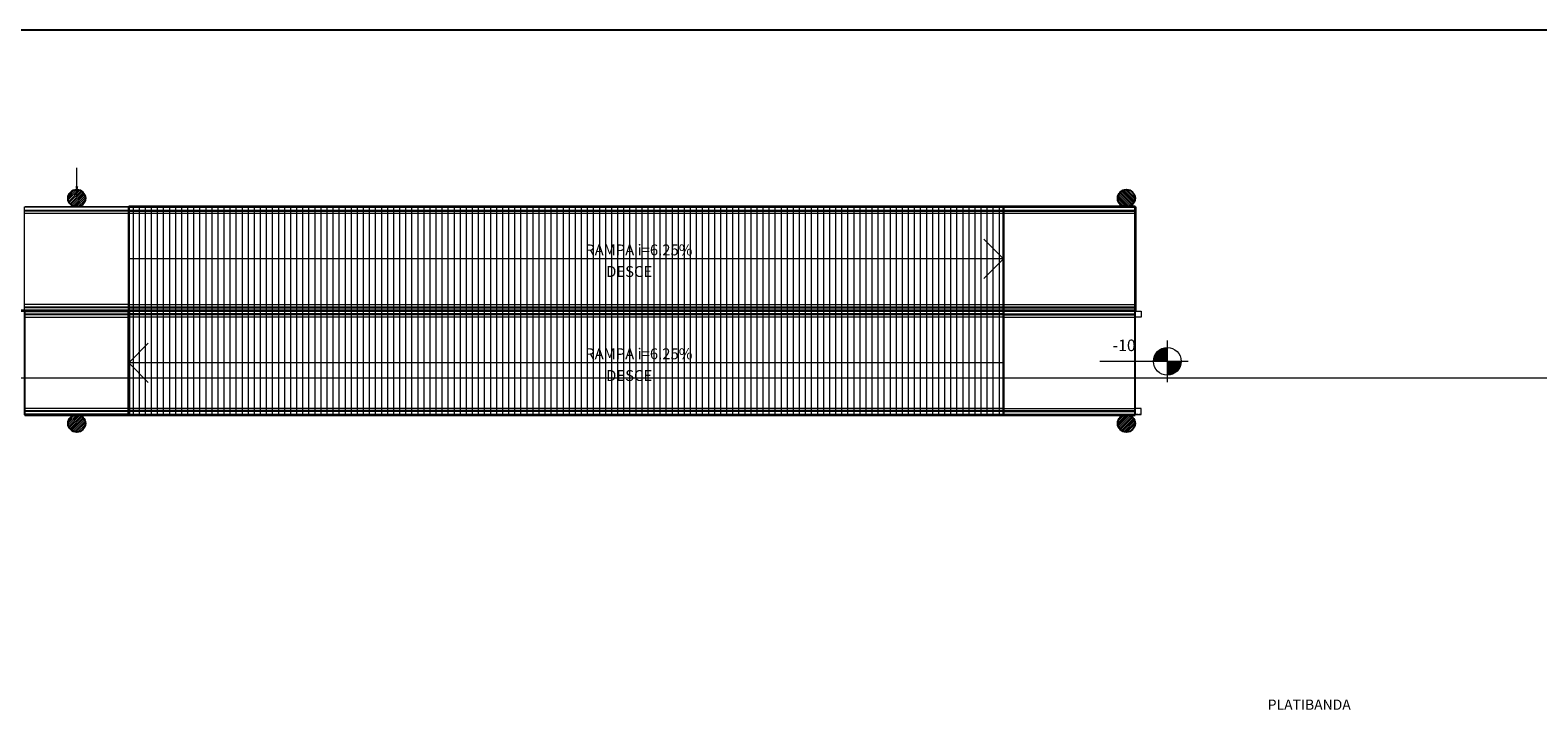
# Model space of a CAD drawing. Units: inches. Extents: x 6643 to 230932, y -24724 to 22459.
# Drawn here: x 173930 to 176109, y -17217 to -16232 of the extents above; entities that cross this region are included whole.
import ezdxf

# ---------------------------------------------------------------- set-up
doc = ezdxf.new("R2010")
doc.units = ezdxf.units.IN
doc.header["$MEASUREMENT"] = 0
for name, color, linetype, lineweight in [('A-DETLGEM', 3, 'Continuous', 9), ('ARQ_EST_HTC', 9, 'Continuous', 13), ('ARQ_EST_PIL', 6, 'Continuous', 13), ('ARQ_LAY_COR', 4, 'Continuous', 9), ('ARQ_PRJ_GER', 9, 'Continuous', 35), ('ARQ_SMB_CTE', 7, 'Continuous', 9), ('ARQ_SMB_GER', 7, 'Continuous', 18), ('ARQ_TXT_AMB', 3, 'Continuous', 13), ('ARQ_TXT_GER', 11, 'Continuous', 35), ('L1', 1, 'Continuous', 13)]:
    doc.layers.add(name, color=color, linetype=linetype, lineweight=lineweight)
doc.layers.add('ARQ_CTA_NIV', color=7, linetype='Continuous')
doc.layers.add('ARQ_TXT_ESP', color=7, linetype='Continuous')
doc.styles.get("Standard").update_dxf_attribs({"font": 'arial.ttf'})
doc.dimstyles.new('Cota-2_0mm_Arial_Metro', dxfattribs={"dimscale": 30.48, "dimtxt": 0.6, "dimasz": 0.4, "dimexe": 0.3, "dimexo": 0.2, "dimgap": 0.2, "dimtad": 1, "dimtoh": 1, "dimdec": 0, "dimzin": 1, "dimdsep": 46, "dimtxsty": 'Standard', "dimblk": 'ARCHTICK', "dimcen": 0.09, "dimdle": 0.2, "dimclrd": 1, "dimclre": 1, "dimclrt": 250, "dimadec": 3, "dimazin": 0, "dimtfac": 1, "dimtdec": 0, "dimtmove": 0, "dimatfit": 3, "dimfxl": 0.656168, "dimtvp": 1, "dimtolj": 1, "dimtzin": 0, "dimlwd": -1, "dimlwe": -1, "dimarcsym": 0})

# ---------------------------------------------------------------- blocks, each defined once
blk = doc.blocks.new('Spot Elevations - M_Spot Elevation - Target Filled_1-23738-BL SL AULA TÉRREO')
at = {"layer": 'ARQ_CTA_NIV', "lineweight": 9}
h = blk.add_hatch(color=7, dxfattribs=at)
edge = h.paths.add_edge_path(flags=0)
edge.add_line((0, 0), (0, 0.2))
edge.add_arc((0, 0), 0.2, 90, 180)
edge.add_line((-0.2, 0), (0, 0))
h = blk.add_hatch(color=7, dxfattribs=at)
edge = h.paths.add_edge_path(flags=0)
edge.add_line((0, 0), (0, -0.2))
edge.add_arc((0, 0), 0.2, 270, 360)
edge.add_line((0.2, 0), (0, 0))
at = {"layer": 'ARQ_CTA_NIV', "color": 7, "lineweight": 9}
for p, q in [((0, -0.3), (0, 0.3)), ((-0.3, 0), (0.976, 0))]:
    blk.add_line(p, q, dxfattribs=at)
blk.add_circle((0, 0), 0.2, dxfattribs=at)
blk = doc.blocks.new('Railing - Railing_1-15-BL SL AULA PAV-1')
at = {"layer": 'ARQ_LAY_COR'}
for p, q in [((-588.7, -4713.3), (-738.7, -4713.3)), ((-738.7, -4715.2), (-738.7, -4714.4)), ((-738.7, -4716.3), (-588.7, -4716.3)), ((-588.7, -4717.8), (-738.7, -4717.8)), ((-738.7, -4720.3), (-738.7, -4719.3)), ((-738.7, -4721.8), (-588.7, -4721.8))]:
    blk.add_line(p, q, dxfattribs=at)
blk = doc.blocks.new('Railing - Railing_1-16-BL SL AULA PAV-1')
at = {"layer": 'ARQ_LAY_COR'}
for p, q in [((-588.7, -4572.8), (-738.7, -4572.8)), ((-738.7, -4575.3), (-738.7, -4574.3)), ((-738.7, -4576.8), (-588.7, -4576.8)), ((-588.7, -4578.3), (-738.7, -4578.3)), ((-738.7, -4580.2), (-738.7, -4579.4)), ((-738.7, -4581.3), (-588.7, -4581.3))]:
    blk.add_line(p, q, dxfattribs=at)
blk = doc.blocks.new('Railing - Railing_1-42-BL SL AULA PAV-1')
at = {"layer": 'ARQ_LAY_COR'}
for p, q in [((-588.7, -4422.8), (-738.7, -4422.8)), ((-738.7, -4426.8), (-588.7, -4426.8)), ((-588.7, -4428.3), (-738.7, -4428.3)), ((-738.7, -4431.3), (-588.7, -4431.3)), ((-588.7, -4426.8), (-588.7, -4422.8)), ((-588.7, -4431.3), (-588.7, -4428.3))]:
    blk.add_line(p, q, dxfattribs=at)
blk = doc.blocks.new('Railing - Railing_1-43-BL SL AULA PAV-1')
at = {"layer": 'ARQ_LAY_COR'}
for p, q in [((-588.7, -4563.3), (-738.7, -4563.3)), ((-738.7, -4566.3), (-588.7, -4566.3)), ((-588.7, -4567.8), (-738.7, -4567.8)), ((-738.7, -4571.8), (-588.7, -4571.8)), ((-588.7, -4566.3), (-588.7, -4563.3)), ((-588.7, -4571.8), (-588.7, -4567.8))]:
    blk.add_line(p, q, dxfattribs=at)
blk = doc.blocks.new('_ARCHTICK')
at = {"color": 0, "linetype": 'ByBlock', "const_width": 0.15}
blk.add_lwpolyline([(-0.5, -0.5), (0.5, 0.5)], dxfattribs=at)

msp = doc.modelspace()

# ---------------------------------------------------------------- hatches: boundary and pattern name
at = {"layer": 'A-DETLGEM'}
h = msp.add_hatch(dxfattribs=at)
h.set_pattern_fill('ANSI31', color=251, scale=70, angle=45, style=0)
h.set_pattern_definition([(90, (-841.655, -23174.171), (-8.75, 2e-15), [])])
h.paths.add_polyline_path([(173922.839, -16636.915), (172468.839, -16636.915), (172468.839, -16641.415), (172468.839, -16786.915), (173922.839, -16786.915)])
h.paths.add_polyline_path([(173922.839, -16486.915), (172468.839, -16486.915), (172468.839, -16636.915), (173922.839, -16636.915)])
h.paths.add_polyline_path([(175336.839, -16636.915), (175336.839, -16486.915), (174072.839, -16486.915), (174072.839, -16636.915)])
h.paths.add_polyline_path([(175336.839, -16786.915), (175336.839, -16636.915), (174072.839, -16636.915), (174072.839, -16786.915)])
at = {"layer": 'ARQ_EST_HTC'}
h = msp.add_hatch(dxfattribs=at)
h.set_pattern_fill('ANSI31', color=256, scale=15, style=0)
h.set_pattern_definition([(45, (154785.4194, -16486.9153), (-1.32582521, 1.32582521), [])])
h.paths.add_polyline_path([(174010.339, -16474.415, -1), (173985.339, -16474.415, -1)])
h = msp.add_hatch(dxfattribs=at)
h.set_pattern_fill('ANSI31', color=256, scale=15, style=0)
h.set_pattern_definition([(315, (153376.9194, -16461.9153), (-1.32582521, -1.32582521), [])])
h.paths.add_polyline_path([(175526.839, -16474.415, 1), (175501.839, -16474.415, 1)])
h = msp.add_hatch(dxfattribs=at)
h.set_pattern_fill('ANSI31', color=256, scale=15, style=0)
h.set_pattern_definition([(45, (154785.4194, -16811.9153), (-1.32582521, 1.32582521), [])])
h.paths.add_polyline_path([(174010.339, -16799.415, -1), (173985.339, -16799.415, -1)])
h = msp.add_hatch(dxfattribs=at)
h.set_pattern_fill('ANSI31', color=256, scale=15, style=0)
h.set_pattern_definition([(45, (153376.9194, -16811.9153), (-1.32582521, 1.32582521), [])])
h.paths.add_polyline_path([(175526.839, -16799.415, -1), (175501.839, -16799.415, -1)])

# ---------------------------------------------------------------- linework, layer by layer
at = {"layer": 'ARQ_EST_PIL', "lineweight": 25}
for centre in [(173997.839, -16474.415), (175514.339, -16474.415), (173997.839, -16799.415), (175514.339, -16799.415)]:
    msp.add_circle(centre, 12.5, dxfattribs=at)
at = {"layer": 'ARQ_LAY_COR'}
for p, q in [((174072.839, -16487.415), (175336.839, -16487.415)), ((174072.839, -16491.415), (175336.839, -16491.415)), ((174072.839, -16492.915), (175336.839, -16492.915)), ((174072.839, -16495.915), (175336.839, -16495.915)), ((174072.839, -16627.915), (175336.839, -16627.915)), ((174072.839, -16630.915), (175336.839, -16630.915)), ((174072.839, -16632.415), (175336.839, -16632.415)), ((174072.839, -16636.415), (175336.839, -16636.415)), ((175336.839, -16637.415), (174072.839, -16637.415)), ((175336.839, -16641.415), (174072.839, -16641.415)), ((175336.839, -16642.915), (174072.839, -16642.915)), ((175336.839, -16645.915), (174072.839, -16645.915)), ((175336.839, -16777.915), (174072.839, -16777.915)), ((175336.839, -16780.915), (174072.839, -16780.915)), ((175336.839, -16782.415), (174072.839, -16782.415)), ((175336.839, -16786.415), (174072.839, -16786.415)), ((175531.339, -16786.415), (175527.339, -16786.415)), ((175535.839, -16786.415), (175532.839, -16786.415))]:
    msp.add_line(p, q, dxfattribs=at)
for points in [[(175336.839, -16487.415), (175526.839, -16487.415)], [(175336.839, -16491.415), (175526.839, -16491.415)], [(175336.839, -16492.915), (175526.839, -16492.915)], [(175336.839, -16495.915), (175526.839, -16495.915)], [(175336.839, -16627.915), (175526.839, -16627.915)], [(175336.839, -16630.915), (175526.839, -16630.915)], [(175336.839, -16632.415), (175526.839, -16632.415)], [(175336.839, -16636.415), (175526.839, -16636.415)], [(175336.839, -16637.415), (175526.839, -16637.415)], [(175336.839, -16641.415), (175526.839, -16641.415)], [(175336.839, -16642.915), (175526.839, -16642.915)], [(175336.839, -16645.915), (175526.839, -16645.915)], [(175336.839, -16777.915), (175526.839, -16777.915)], [(175336.839, -16780.915), (175526.839, -16780.915)], [(175336.839, -16782.415), (175526.839, -16782.415)], [(175336.839, -16786.415), (175526.839, -16786.415)]]:
    msp.add_lwpolyline(points, dxfattribs=at)
for points in [[(175526.839, -16637.415), (175535.839, -16637.415), (175535.839, -16645.915), (175526.839, -16645.915)], [(175526.839, -16786.415), (175535.839, -16786.415), (175535.839, -16777.915), (175526.839, -16777.915)]]:
    msp.add_lwpolyline(points, close=True, dxfattribs=at)
at = {"layer": 'ARQ_PRJ_GER', "ltscale": 8}
for p, q in [((175526.839, -16486.915), (174072.839, -16486.915)), ((175526.839, -16636.915), (172468.839, -16636.915)), ((173922.839, -16636.915), (174072.839, -16636.915)), ((174072.839, -16636.915), (173922.839, -16636.915)), ((174072.839, -16786.915), (174072.839, -16636.915)), ((174072.839, -16636.915), (174072.839, -16786.915)), ((173922.839, -16786.915), (174072.839, -16786.915)), ((174072.839, -16786.915), (173922.839, -16786.915)), ((174072.839, -16786.915), (175526.839, -16786.915))]:
    msp.add_line(p, q, dxfattribs=at)
msp.add_lwpolyline([(175526.839, -16486.915), (175526.839, -16636.915)], dxfattribs=at)
at = {"layer": 'ARQ_SMB_GER'}
for p, q in [((175336.839, -16561.915), (175308.555, -16533.631)), ((175336.839, -16561.915), (174072.839, -16561.915)), ((175336.839, -16561.915), (175308.555, -16590.2)), ((174072.839, -16711.915), (174101.124, -16683.631)), ((175336.839, -16711.915), (174072.839, -16711.915)), ((174072.839, -16711.915), (174101.124, -16740.2))]:
    msp.add_line(p, q, dxfattribs=at)
at = {"layer": 'L1'}
for p, q in [((174072.839, -16486.915), (173922.839, -16486.915)), ((174072.839, -16636.915), (173922.839, -16636.915)), ((175526.839, -16636.915), (174072.839, -16636.915))]:
    msp.add_line(p, q, dxfattribs=at)
at = {"layer": 'L1', "lineweight": 25}
for p, q in [((174072.839, -16486.915), (174072.839, -16636.915)), ((174072.839, -16636.915), (174072.839, -16486.915)), ((174072.839, -16486.915), (174072.839, -16636.915)), ((174072.839, -16486.915), (174072.839, -16636.915))]:
    msp.add_line(p, q, dxfattribs=at)
for points in [[(175336.839, -16486.915), (175336.839, -16636.915)], [(175336.839, -16636.915), (175336.839, -16786.915)]]:
    msp.add_lwpolyline(points, dxfattribs=at)
for points in [[(175336.839, -16486.915), (175526.839, -16486.915), (175526.839, -16636.915), (175336.839, -16636.915)], [(173922.839, -16636.915), (174072.839, -16636.915), (174072.839, -16786.915), (173922.839, -16786.915)]]:
    msp.add_lwpolyline(points, close=True, dxfattribs=at)

# ---------------------------------------------------------------- block references
at = {"layer": 'ARQ_LAY_COR'}
for name in ['Railing - Railing_1-42-BL SL AULA PAV-1', 'Railing - Railing_1-43-BL SL AULA PAV-1', 'Railing - Railing_1-16-BL SL AULA PAV-1', 'Railing - Railing_1-15-BL SL AULA PAV-1']:
    msp.add_blockref(name, (174661.505, -12064.61), dxfattribs=at)

# ---------------------------------------------------------------- texts
at = {"layer": 'ARQ_CTA_NIV', "lineweight": 9, "insert": (175494.553, -16678.39), "char_height": 16.72006, "width": 46.81317, "attachment_point": 1, "line_spacing_factor": 0.938532, "bg_fill": 3, "box_fill_scale": 1.25, "bg_fill_color": 0, "bg_fill_transparency": 7012630}
msp.add_mtext('-10{\\fArial|b0|i0|c238|p34; }', dxfattribs=at)

# ---------------------------------------------------------------- leaders
at = {"layer": 'ARQ_SMB_GER', "color": 0, "ltscale": 0.1, "annotation_type": 0, "has_hookline": 1, "hookline_direction": 1, "text_width": 221.937}
msp.add_leader([(173997.875, -16469.284), (173997.875, -16415.542), (173908.576, -16415.542)], dimstyle='Cota-2_0mm_Arial_Metro', override={"dimtad": 0, "dimclrd": 1}, dxfattribs=at)

# ---------------------------------------------------------------- next in the draw order: linework, layer by layer
at = {"layer": 'L1', "lineweight": 25}
for points in [[(175526.839, -16786.915), (175336.839, -16786.915), (175336.839, -16636.915), (175526.839, -16636.915)], [(175526.839, -16786.915), (175526.839, -16636.915)]]:
    msp.add_lwpolyline(points, dxfattribs=at)

# ---------------------------------------------------------------- next in the draw order: block references
at = {"layer": 'ARQ_CTA_NIV', "lineweight": 9, "extrusion": (0, 0, -1), "xscale": -100, "yscale": 100, "zscale": 100, "rotation": 180}
msp.add_blockref('Spot Elevations - M_Spot Elevation - Target Filled_1-23738-BL SL AULA TÉRREO', (-175573.401, -16709.858), dxfattribs=at)

# ---------------------------------------------------------------- next in the draw order: texts
at = {"layer": 'ARQ_TXT_AMB', "attachment_point": 3, "line_spacing_factor": 0.938532, "bg_fill": 3, "box_fill_scale": 1.25, "bg_fill_color": 0}
for s, insert, char_height, width, bg_fill_transparency in [('RAMPA i=6.25%', (174887.362, -16541.068), 15.73653, 182.52241, 7015598), ('DESCE', (174829.282, -16572.249), 15.7365, 77.10953, 7015606), ('RAMPA i=6.25%', (174887.362, -16691.068), 15.73653, 176.20101, 7015598), ('DESCE', (174829.282, -16722.482), 15.7365, 77.10953, 7015606)]:
    msp.add_mtext(s, dxfattribs=dict(at, insert=insert, char_height=char_height, width=width, bg_fill_transparency=bg_fill_transparency))
at = {"layer": 'ARQ_TXT_GER', "insert": (173784.945, -16406.398), "char_height": 16, "width": 768.25836, "attachment_point": 2, "bg_fill": 2}
msp.add_mtext('\\A1;{\\fArial|b0|i0|c238|p34;pilar metálico h-110cm}', dxfattribs=at)

# ---------------------------------------------------------------- next in the draw order: linework, layer by layer
at = {"ltscale": 0.1}
msp.add_lwpolyline([(170792.968, -18677.957), (177208.362, -18677.957), (177208.362, -16231.624), (170792.968, -16231.624)], close=True, dxfattribs=at)
at = {"layer": 'ARQ_SMB_CTE'}
msp.add_line((176233.776, -16734.219), (172115.812, -16734.219), dxfattribs=at)

# ---------------------------------------------------------------- next in the draw order: texts
at = {"layer": 'ARQ_TXT_ESP', "insert": (175778.581, -17198.26), "char_height": 14.75299, "width": 141.72678, "attachment_point": 2, "line_spacing_factor": 0.938532, "bg_fill": 3, "box_fill_scale": 1.25, "bg_fill_color": 0, "bg_fill_transparency": 7012646}
msp.add_mtext('{\\fArial|b0|i0|c0|p34;PLATIBANDA}', dxfattribs=at)

doc.saveas('drawing.dxf')
